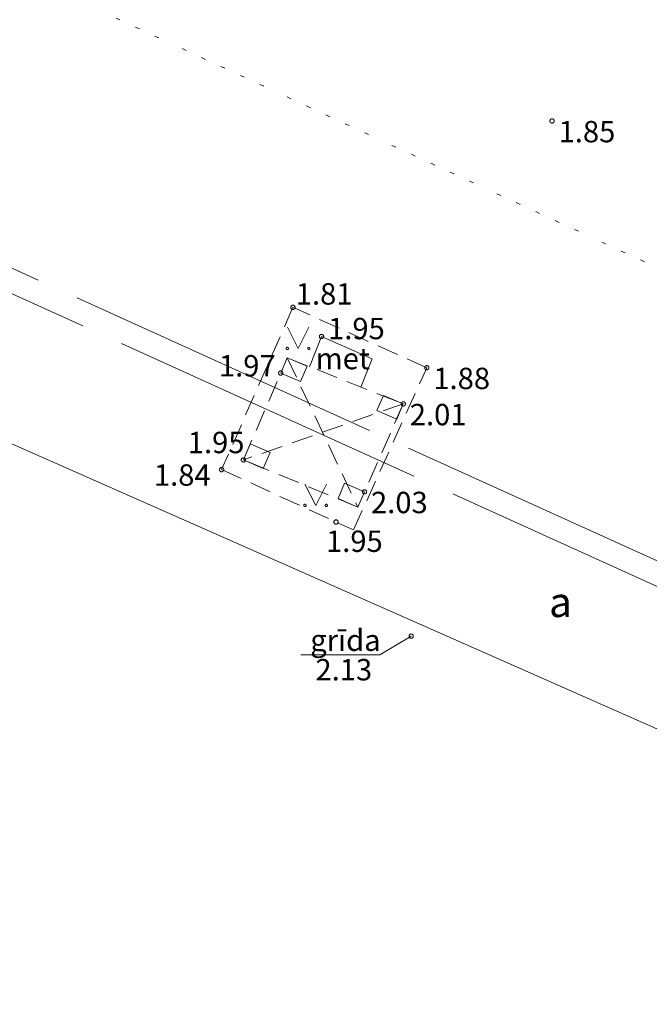
# Model space of a CAD drawing. Units: metres. Extents: x 506999 to 508002, y 315499 to 316501.
# Drawn here: x 507290 to 507305, y 315800 to 315823 of the extents above; entities that cross this region are included whole.
import ezdxf
from ezdxf.enums import TextEntityAlignment as Align

# ---------------------------------------------------------------- set-up
doc = ezdxf.new("R2010")
doc.units = ezdxf.units.M
doc.header["$MEASUREMENT"] = 0
for name, pattern in [('ADTI_0', [1000.001, 1000, -0.001]), ('ADTI_2', [0.75, 0.5, -0.25]), ('SILT_VADV_UDEN', [16, 7.5, -0.5, -0.5, 7.5]), ('UDTK_VADP_NEDR', [2.7, 0.1, -0.4, 0.1, -0.4, 0.1, -0.3, -0.3, 0.1, -0.4, 0.1, -0.4])]:
    doc.linetypes.add(name, pattern=pattern)
for name, color, linetype, lineweight, true_color in [('BUVE_BDET_####_####_#', 7, 'ADTI_0', 0, 0x009696), ('BUVE_BDET_####_TKST_#', 7, 'ADTI_0', 0, 0x009696), ('BUVE_COKL_####_####_#', 7, 'ADTI_0', 0, 0x009696), ('BUVE_EKAS_####_####_#', 7, 'ADTI_0', 13, 0xffffff), ('BUVE_LINB_####_####_#', 7, 'ADTI_2', 0, 0xffffff), ('CELI_CMAL_####_####_#', 7, 'ADTI_2', 0, 0xd200d2), ('CELI_CSEG_####_TKST_#', 7, 'ADTI_0', 0, 0xd200d2), ('RELJ_AATZ_####_TKST_#', 7, 'ADTI_0', 0, 0xffffff), ('RELJ_ELEM_####_####_#', 7, 'ADTI_0', 13, 0xffffff), ('SILT_VADV_UDEN_####_#', 7, 'SILT_VADV_UDEN', 0, 0x00c3c3), ('TERT_ELEM_####_####_#', 7, 'ADTI_0', 0, 0x780000), ('UDTK_VADP_NEDR_####_#', 7, 'UDTK_VADP_NEDR', 0, 0xc0c0c0)]:
    doc.layers.add(name, color=color, linetype=linetype, lineweight=lineweight, true_color=true_color)
doc.styles.add('Style-Tahoma', font='tahoma.ttf')
doc.styles.add('Tahoma_05_LB', font='tahoma.ttf', dxfattribs={"height": 0.5})
doc.styles.add('Tahoma_07_CC', font='tahoma.ttf', dxfattribs={"height": 0.7})

# ---------------------------------------------------------------- blocks, each defined once
blk = doc.blocks.new('MAURS_4')
at = {"layer": 'TERT_ELEM_####_####_#', "color": 92, "linetype": 'ADTI_0', "lineweight": 0, "ltscale": 0.7}
for p, q in [((-0.25, 0.5), (0, 0)), ((0, 0), (0.25, 0.5))]:
    blk.add_line(p, q, dxfattribs=at)
for centre, radius in [((-0.25, 0), 0.028), ((0.25, 0), 0.0263)]:
    blk.add_circle(centre, radius, dxfattribs=at)
blk = doc.blocks.new('PKT_1')
at = {"layer": 'RELJ_ELEM_####_####_#', "color": 7, "linetype": 'ADTI_0', "lineweight": 13, "ltscale": 0.7}
blk.add_circle((0, 0), 0.05, dxfattribs=at)

msp = doc.modelspace()

# ---------------------------------------------------------------- linework, layer by layer
at = {"layer": 'BUVE_BDET_####_####_#'}
for p, q in [((507296.791, 315814.882), (507297.071, 315815.587)), ((507297.071, 315815.587), (507298.256, 315815.064)), ((507296.116, 315814.732), (507296.269, 315815.089)), ((507296.734, 315814.89), (507296.269, 315815.089)), ((507297.993, 315814.404), (507298.256, 315815.064)), ((507296.581, 315814.533), (507296.116, 315814.732)), ((507296.581, 315814.533), (507296.734, 315814.89)), ((507298.363, 315813.853), (507298.516, 315814.21)), ((507298.981, 315814.011), (507298.516, 315814.21)), ((507298.828, 315813.654), (507298.981, 315814.011)), ((507298.828, 315813.654), (507298.363, 315813.853)), ((507295.245, 315812.7), (507295.406, 315813.075)), ((507295.406, 315813.075), (507295.871, 315812.876)), ((507295.71, 315812.501), (507295.871, 315812.876)), ((507295.245, 315812.7), (507295.71, 315812.501)), ((507297.456, 315811.797), (507297.609, 315812.154)), ((507298.074, 315811.955), (507297.609, 315812.154)), ((507297.921, 315811.598), (507298.074, 315811.955)), ((507297.921, 315811.598), (507297.456, 315811.797))]:
    msp.add_line(p, q, dxfattribs=at)
at = {"layer": 'BUVE_COKL_####_####_#'}
for p, q in [((507298.431, 315808.143), (507299.165, 315808.579)), ((507296.588, 315808.143), (507298.431, 315808.143))]:
    msp.add_line(p, q, dxfattribs=at)
at = {"layer": 'BUVE_EKAS_####_####_#'}
msp.add_line((507319.481, 315799.968), (507285.462, 315815.008), dxfattribs=at)
at = {"layer": 'BUVE_LINB_####_####_#'}
for points in [[(507296.269, 315815.089), (507298.981, 315814.011), (507297.921, 315811.598), (507295.245, 315812.7), (507296.269, 315815.089), (507297.921, 315811.598)], [(507298.981, 315814.011), (507295.245, 315812.7)]]:
    msp.add_lwpolyline(points, dxfattribs=at)
at = {"layer": 'CELI_CMAL_####_####_#'}
for p, q in [((507296.403, 315816.27), (507294.736, 315812.474)), ((507299.531, 315814.857), (507296.403, 315816.27)), ((507297.817, 315811.062), (507299.531, 315814.857))]:
    msp.add_line(p, q, dxfattribs=at)
msp.add_lwpolyline([(507294.736, 315812.474), (507297.817, 315811.062)], dxfattribs=at)
at = {"layer": 'SILT_VADV_UDEN_####_#', "flags": 128}
for points in [[(507248.361, 315828.38), (507251.249, 315834.7), (507318.758, 315804.056), (507317.336, 315800.765)], [(507249.213, 315827.991), (507251.818, 315833.864), (507317.695, 315803.929), (507316.51, 315801.161)]]:
    msp.add_lwpolyline(points, dxfattribs=at)
at = {"layer": 'UDTK_VADP_NEDR_####_#', "flags": 128}
msp.add_lwpolyline([(507292.087, 315828.317), (507292.087, 315823.118), (507320.225, 315810.133)], dxfattribs=at)

# ---------------------------------------------------------------- block references
at = {"layer": 'RELJ_ELEM_####_####_#', "color": 7, "linetype": 'ADTI_0', "lineweight": 13, "ltscale": 0.7, "true_color": 0xffffff}
for p in [(507302.459, 315820.629), (507296.403, 315816.27), (507297.071, 315815.587), (507299.531, 315814.857), (507296.116, 315814.732), (507298.981, 315814.011), (507295.245, 315812.7), (507294.736, 315812.474), (507298.074, 315811.955), (507297.409, 315811.249), (507299.165, 315808.579)]:
    msp.add_blockref('PKT_1', p, dxfattribs=at)
at = {"layer": 'TERT_ELEM_####_####_#', "color": 92, "linetype": 'ADTI_0', "lineweight": 0, "ltscale": 0.7}
for p in [(507296.523, 315815.308), (507296.934, 315811.637)]:
    msp.add_blockref('MAURS_4', p, dxfattribs=at)

# ---------------------------------------------------------------- texts
at = {"layer": 'BUVE_BDET_####_TKST_#', "style": 'Tahoma_05_LB'}
msp.add_text('met', height=0.5, dxfattribs=at).set_placement((507296.933, 315814.822))
at = {"layer": 'BUVE_COKL_####_####_#'}
for s, style, p in [('grīda', 'Tahoma_05_LB', (507296.808, 315808.233)), (' 2.13', 'Style-Tahoma', (507296.776, 315807.545))]:
    msp.add_text(s, height=0.5, dxfattribs=dict(at, style=style)).set_placement(p)
at = {"layer": 'CELI_CSEG_####_TKST_#', "style": 'Tahoma_07_CC'}
msp.add_text('a', height=0.7, dxfattribs=at).set_placement((507302.656, 315809.375), align=Align.MIDDLE_CENTER)
at = {"layer": 'RELJ_AATZ_####_TKST_#', "style": 'Style-Tahoma'}
for s, p in [(' 1.85', (507302.459, 315820.629)), (' 1.81', (507296.316, 315816.834)), (' 1.95', (507297.071, 315816.024)), (' 1.97', (507294.52, 315815.153)), (' 1.88', (507299.531, 315814.857)), (' 2.01', (507298.981, 315814.011)), (' 1.95', (507293.792, 315813.358)), (' 1.84', (507293.001, 315812.597)), (' 2.03', (507298.074, 315811.955)), (' 1.95', (507297.023, 315811.049))]:
    msp.add_text(s, height=0.5, dxfattribs=at).set_placement(p, align=Align.TOP_LEFT)

doc.saveas('drawing.dxf')
